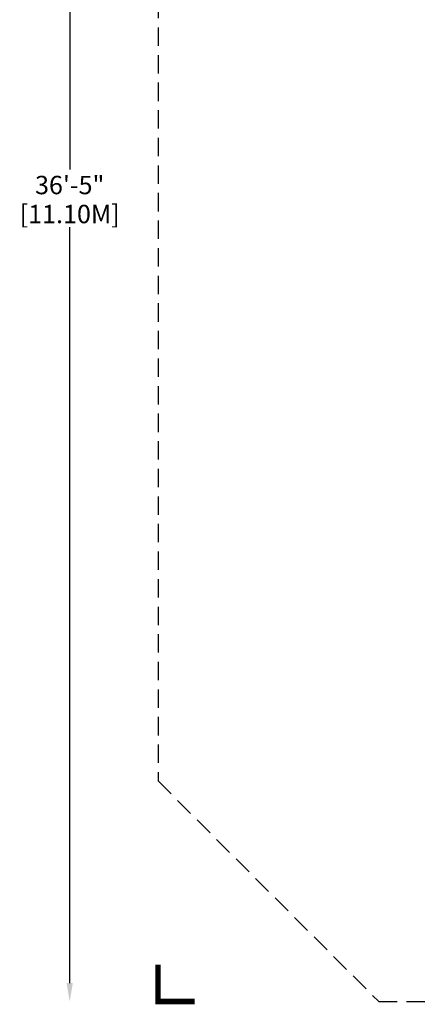
# Model space of a CAD drawing. Extents: x -229 to 253, y -199 to 269.
# Drawn here: x -229 to -120, y -199 to 69 of the extents above; entities that cross this region are included whole.
import ezdxf

# ---------------------------------------------------------------- set-up
doc = ezdxf.new("R2010")
doc.units = 0
doc.header["$LTSCALE"] = 10
doc.header["$MEASUREMENT"] = 0
doc.linetypes.add('DASHED', pattern=[0.75, 0.5, -0.25])
doc.layers.get('Defpoints').update_dxf_attribs({"linetype": 'CONTINUOUS'})
doc.layers.add('PW_DIMS_ASTM', color=32, linetype='CONTINUOUS')
doc.layers.add('PW_FallZone_ASTM', color=32, linetype='DASHED')
doc.styles.get("Standard").update_dxf_attribs({"font": 'tahoma.ttf', "width": 0.9})
doc.dimstyles.new('PW_Imperial', dxfattribs={"dimtxt": 5, "dimasz": 5, "dimexe": 2, "dimexo": 4, "dimgap": 1, "dimtad": 0, "dimtih": 1, "dimtoh": 1, "dimdec": 0, "dimrnd": 1, "dimzin": 0, "dimdsep": 46, "dimlunit": 3, "dimtxsty": 'Standard', "dimcen": 0.09, "dimse1": 1, "dimse2": 1, "dimadec": 0, "dimazin": 0, "dimtfac": 1, "dimtdec": 0, "dimtofl": 0, "dimtmove": 0, "dimatfit": 3, "dimfxl": 1, "dimtolj": 1, "dimtzin": 0, "dimarcsym": 0})

# ---------------------------------------------------------------- blocks, each defined once
blk = doc.blocks.new('*D4')
at = {"layer": 'Defpoints', "color": 0, "transparency": 16777216}
for p in [(-23.34, 238.41), (-215.34, -198.46), (-131.34, -198.46)]:
    blk.add_point(p, dxfattribs=at)
at = {"layer": 'PW_DIMS_ASTM', "color": 0, "lineweight": -2, "transparency": 16777216}
for p, q in [((-215.34, 233.41), (-215.34, 27.85)), ((-215.34, -193.46), (-215.34, 12.1))]:
    blk.add_line(p, q, dxfattribs=at)
at = {"layer": 'PW_DIMS_ASTM', "color": 0, "transparency": 16777216}
for points in [[(-216.18, 233.41), (-214.51, 233.41), (-215.34, 238.41)], [(-216.18, -193.46), (-214.51, -193.46), (-215.34, -198.46)]]:
    blk.add_solid(points, dxfattribs=at)
at = {"layer": 'PW_DIMS_ASTM', "color": 0, "transparency": 16777216, "char_height": 5, "attachment_point": 5}
for s, insert in [('\\A1;36\'-5"', (-215.34, 23.58)), ('\\A1;[11.10M]', (-215.34, 15.7))]:
    blk.add_mtext(s, dxfattribs=dict(at, insert=insert))

msp = doc.modelspace()

# ---------------------------------------------------------------- linework, layer by layer
at = {"layer": 'PW_DIMS_ASTM', "linetype": 'Continuous', "const_width": 1.5}
msp.add_lwpolyline([(-191.34, -188.46), (-191.34, -198.46), (-181.34, -198.46)], dxfattribs=at)
at = {"layer": 'PW_FallZone_ASTM'}
msp.add_lwpolyline([(154.97, 238.41), (-23.34, 238.41), (-191.34, 141.42), (-191.34, -138.46), (-131.34, -198.46), (-24.04, -198.46), (251.96, -147.35), (251.96, 70.41)], close=True, dxfattribs=at)

# ---------------------------------------------------------------- dimensions: what is measured, and where the dimension line sits
at = {"layer": 'PW_DIMS_ASTM'}
dim = msp.add_linear_dim(base=(-215.34, -198.46), p1=(-23.34, 238.41), p2=(-131.34, -198.46), angle=90, dimstyle='PW_Imperial', override={"dimpost": '\\X'}, dxfattribs=at)
dim.commit()
dim.dimension.update_dxf_attribs({"geometry": '*D4', "text_midpoint": (-215.34, 19.98)})

doc.saveas('drawing.dxf')
